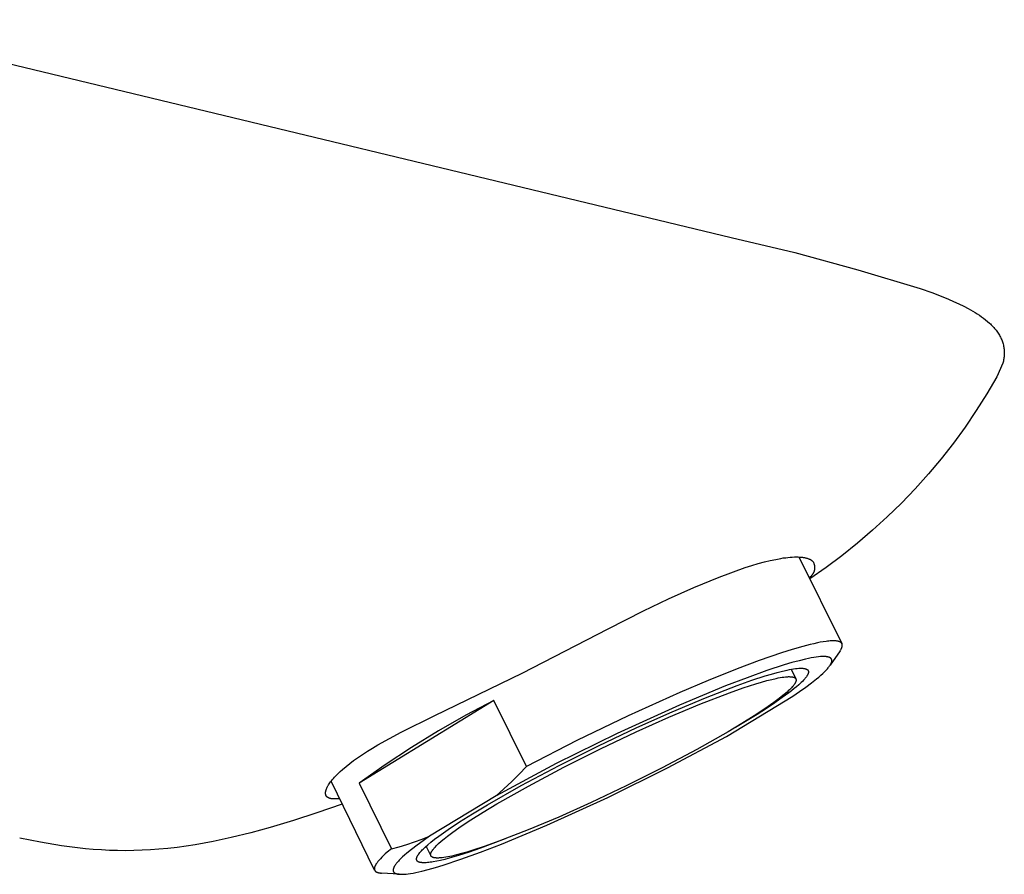
# Model space of a CAD drawing. Units: millimetres. Extents: x -278 to 286, y -273 to 176.
# Drawn here: x -102 to -57, y -268 to -229 of the extents above; entities that cross this region are included whole.
import ezdxf

# ---------------------------------------------------------------- set-up
doc = ezdxf.new("R2010")
doc.units = ezdxf.units.MM
doc.header["$MEASUREMENT"] = 0
doc.layers.add('Default', color=7, linetype='Continuous', true_color=0x000000)

msp = doc.modelspace()

# ---------------------------------------------------------------- linework, layer by layer
at = {"layer": 'Default', "color": 7, "true_color": 0xffffff}
for p, q in [((-111.191, -228.832), (-69.509, -238.859)), ((-69.508, -238.859), (-66.585, -239.562)), ((-66.585, -239.562), (-63.683, -240.346)), ((-63.683, -240.346), (-60.804, -241.21)), ((-60.802, -241.21), (-60.271, -241.4)), ((-60.271, -241.4), (-59.758, -241.598)), ((-59.758, -241.598), (-59.51, -241.701)), ((-59.51, -241.701), (-59.267, -241.807)), ((-59.267, -241.807), (-59.03, -241.916)), ((-59.03, -241.916), (-58.8, -242.029)), ((-58.8, -242.029), (-58.591, -242.138)), ((-58.591, -242.138), (-58.384, -242.256)), ((-58.384, -242.256), (-58.281, -242.317)), ((-58.281, -242.317), (-58.18, -242.381)), ((-58.18, -242.381), (-58.08, -242.446)), ((-58.08, -242.446), (-57.983, -242.514)), ((-57.983, -242.514), (-57.887, -242.584)), ((-57.887, -242.584), (-57.795, -242.656)), ((-57.795, -242.656), (-57.705, -242.731)), ((-57.705, -242.731), (-57.619, -242.808)), ((-57.619, -242.808), (-57.577, -242.847)), ((-57.577, -242.847), (-57.536, -242.887)), ((-57.536, -242.887), (-57.496, -242.927)), ((-57.496, -242.927), (-57.457, -242.968)), ((-57.457, -242.968), (-57.419, -243.01)), ((-57.419, -243.01), (-57.383, -243.052)), ((-57.383, -243.052), (-57.347, -243.095)), ((-57.347, -243.095), (-57.313, -243.139)), ((-57.313, -243.139), (-57.28, -243.182)), ((-57.28, -243.182), (-57.248, -243.227)), ((-57.248, -243.227), (-57.217, -243.273)), ((-57.217, -243.273), (-57.188, -243.319)), ((-57.188, -243.319), (-57.162, -243.361)), ((-57.162, -243.361), (-57.138, -243.404)), ((-57.138, -243.404), (-57.115, -243.448)), ((-57.115, -243.448), (-57.093, -243.492)), ((-57.093, -243.492), (-57.073, -243.537)), ((-57.073, -243.537), (-57.053, -243.582)), ((-57.053, -243.582), (-57.035, -243.628)), ((-57.035, -243.628), (-57.019, -243.675)), ((-57.019, -243.675), (-57.003, -243.722)), ((-57.003, -243.722), (-56.99, -243.769)), ((-56.99, -243.769), (-56.977, -243.817)), ((-56.977, -243.817), (-56.966, -243.865)), ((-56.966, -243.865), (-56.957, -243.913)), ((-56.957, -243.913), (-56.95, -243.961)), ((-56.95, -243.961), (-56.944, -244.009)), ((-56.944, -244.353), (-56.95, -244.404)), ((-56.944, -244.009), (-56.939, -244.057)), ((-56.939, -244.302), (-56.944, -244.353)), ((-56.939, -244.057), (-56.936, -244.105)), ((-56.936, -244.251), (-56.939, -244.302)), ((-56.936, -244.105), (-56.935, -244.154)), ((-56.934, -244.203), (-56.936, -244.251)), ((-56.935, -244.154), (-56.934, -244.203)), ((-57.003, -244.654), (-57.271, -245.28)), ((-56.99, -244.604), (-57.003, -244.654)), ((-56.978, -244.554), (-56.99, -244.604)), ((-56.967, -244.504), (-56.978, -244.554)), ((-56.958, -244.454), (-56.967, -244.504)), ((-56.95, -244.404), (-56.958, -244.454)), ((-57.272, -245.28), (-57.736, -246.067)), ((-57.736, -246.067), (-58.226, -246.839)), ((-58.226, -246.839), (-58.741, -247.594)), ((-58.741, -247.594), (-59.281, -248.332)), ((-59.281, -248.332), (-59.845, -249.052)), ((-59.845, -249.052), (-60.432, -249.753)), ((-60.432, -249.753), (-61.042, -250.434)), ((-61.042, -250.434), (-61.675, -251.094)), ((-61.675, -251.094), (-62.328, -251.733)), ((-62.328, -251.733), (-63.002, -252.351)), ((-63.002, -252.351), (-63.696, -252.946)), ((-63.696, -252.946), (-64.41, -253.518)), ((-68.557, -253.969), (-68.262, -253.882)), ((-68.262, -253.882), (-67.98, -253.806)), ((-67.98, -253.806), (-67.713, -253.741)), ((-67.713, -253.741), (-67.46, -253.687)), ((-67.46, -253.687), (-67.223, -253.643)), ((-67.223, -253.643), (-67.11, -253.625)), ((-67.11, -253.625), (-67, -253.611)), ((-67, -253.611), (-66.895, -253.598)), ((-66.895, -253.598), (-66.794, -253.589)), ((-66.794, -253.589), (-66.696, -253.582)), ((-66.696, -253.582), (-66.603, -253.577)), ((-66.603, -253.577), (-66.514, -253.576)), ((-66.514, -253.576), (-66.429, -253.577)), ((-66.429, -253.577), (-66.348, -253.58)), ((-66.394, -253.578), (-64.411, -257.567)), ((-66.348, -253.58), (-66.309, -253.583)), ((-66.309, -253.583), (-66.271, -253.587)), ((-66.271, -253.587), (-66.234, -253.591)), ((-66.234, -253.591), (-66.199, -253.595)), ((-66.199, -253.595), (-66.164, -253.601)), ((-66.164, -253.601), (-66.13, -253.607)), ((-66.13, -253.607), (-66.098, -253.613)), ((-66.098, -253.613), (-66.067, -253.621)), ((-66.067, -253.621), (-66.036, -253.629)), ((-66.036, -253.629), (-66.007, -253.637)), ((-66.007, -253.637), (-65.979, -253.646)), ((-65.979, -253.646), (-65.952, -253.656)), ((-65.952, -253.656), (-65.939, -253.661)), ((-65.939, -253.661), (-65.927, -253.667)), ((-65.927, -253.667), (-65.914, -253.672)), ((-65.914, -253.672), (-65.902, -253.678)), ((-65.902, -253.678), (-65.89, -253.684)), ((-65.89, -253.684), (-65.878, -253.69)), ((-65.878, -253.69), (-65.867, -253.696)), ((-65.867, -253.696), (-65.856, -253.702)), ((-65.856, -253.702), (-65.845, -253.708)), ((-65.845, -253.708), (-65.835, -253.715)), ((-65.835, -253.715), (-65.825, -253.722)), ((-65.825, -253.722), (-65.815, -253.729)), ((-65.815, -253.729), (-65.805, -253.736)), ((-65.805, -253.736), (-65.796, -253.743)), ((-65.796, -253.743), (-65.787, -253.75)), ((-65.787, -253.75), (-65.778, -253.758)), ((-65.778, -253.758), (-65.77, -253.765)), ((-65.77, -253.765), (-65.762, -253.773)), ((-65.762, -253.773), (-65.754, -253.781)), ((-65.754, -253.781), (-65.746, -253.789)), ((-65.746, -253.789), (-65.737, -253.805)), ((-65.737, -253.805), (-65.728, -253.822)), ((-65.728, -253.822), (-65.72, -253.839)), ((-65.72, -253.839), (-65.712, -253.856)), ((-65.712, -253.856), (-65.705, -253.873)), ((-65.705, -253.873), (-65.698, -253.891)), ((-65.698, -253.891), (-65.693, -253.909)), ((-64.41, -253.518), (-65.142, -254.065)), ((-70.06, -254.507), (-68.867, -254.067)), ((-68.867, -254.067), (-68.557, -253.969)), ((-65.142, -254.065), (-65.891, -254.589)), ((-65.74, -254.344), (-65.75, -254.36)), ((-65.731, -254.327), (-65.74, -254.344)), ((-65.723, -254.31), (-65.731, -254.327)), ((-65.715, -254.293), (-65.723, -254.31)), ((-65.707, -254.276), (-65.715, -254.293)), ((-65.701, -254.259), (-65.707, -254.276)), ((-65.695, -254.241), (-65.701, -254.259)), ((-65.689, -254.223), (-65.695, -254.241)), ((-65.693, -253.909), (-65.687, -253.927)), ((-65.684, -254.205), (-65.689, -254.223)), ((-65.687, -253.927), (-65.683, -253.945)), ((-65.68, -254.187), (-65.684, -254.205)), ((-65.683, -253.945), (-65.679, -253.963)), ((-65.676, -254.168), (-65.68, -254.187)), ((-65.679, -253.963), (-65.675, -253.982)), ((-65.673, -254.15), (-65.676, -254.168)), ((-65.675, -253.982), (-65.672, -254)), ((-65.671, -254.131), (-65.673, -254.15)), ((-65.672, -254), (-65.67, -254.019)), ((-65.669, -254.112), (-65.671, -254.131)), ((-65.67, -254.019), (-65.669, -254.037)), ((-65.669, -254.037), (-65.668, -254.056)), ((-65.668, -254.094), (-65.669, -254.112)), ((-65.668, -254.056), (-65.668, -254.075)), ((-65.668, -254.075), (-65.668, -254.094)), ((-71.238, -254.987), (-70.06, -254.507)), ((-65.904, -254.521), (-65.92, -254.532)), ((-65.889, -254.511), (-65.904, -254.521)), ((-65.874, -254.499), (-65.889, -254.511)), ((-65.859, -254.487), (-65.874, -254.499)), ((-65.845, -254.475), (-65.859, -254.487)), ((-65.832, -254.462), (-65.845, -254.475)), ((-65.819, -254.449), (-65.832, -254.462)), ((-65.806, -254.435), (-65.819, -254.449)), ((-65.794, -254.421), (-65.806, -254.435)), ((-65.782, -254.406), (-65.794, -254.421)), ((-65.771, -254.391), (-65.782, -254.406)), ((-65.76, -254.375), (-65.771, -254.391)), ((-65.75, -254.36), (-65.76, -254.375)), ((-72.399, -255.506), (-71.238, -254.987)), ((-73.542, -256.064), (-72.399, -255.506)), ((-75.17, -256.887), (-73.542, -256.064)), ((-79.134, -258.937), (-75.17, -256.887)), ((-65.406, -257.508), (-65.537, -257.534)), ((-65.275, -257.485), (-65.406, -257.508)), ((-65.142, -257.466), (-65.275, -257.485)), ((-65.076, -257.457), (-65.142, -257.466)), ((-65.01, -257.451), (-65.076, -257.457)), ((-64.959, -257.446), (-65.01, -257.451)), ((-64.908, -257.443), (-64.959, -257.446)), ((-64.856, -257.441), (-64.908, -257.443)), ((-64.805, -257.44), (-64.856, -257.441)), ((-64.779, -257.44), (-64.805, -257.44)), ((-64.753, -257.441), (-64.779, -257.44)), ((-64.727, -257.442), (-64.753, -257.441)), ((-64.7, -257.444), (-64.727, -257.442)), ((-64.674, -257.447), (-64.7, -257.444)), ((-64.648, -257.45), (-64.674, -257.447)), ((-64.622, -257.454), (-64.648, -257.45)), ((-64.596, -257.459), (-64.622, -257.454)), ((-64.578, -257.463), (-64.596, -257.459)), ((-64.569, -257.465), (-64.578, -257.463)), ((-64.56, -257.468), (-64.569, -257.465)), ((-64.551, -257.47), (-64.56, -257.468)), ((-64.542, -257.473), (-64.551, -257.47)), ((-64.533, -257.476), (-64.542, -257.473)), ((-64.524, -257.479), (-64.533, -257.476)), ((-64.516, -257.482), (-64.524, -257.479)), ((-64.507, -257.486), (-64.516, -257.482)), ((-64.499, -257.49), (-64.507, -257.486)), ((-64.495, -257.492), (-64.499, -257.49)), ((-64.491, -257.494), (-64.495, -257.492)), ((-64.487, -257.496), (-64.491, -257.494)), ((-64.483, -257.499), (-64.487, -257.496)), ((-64.479, -257.501), (-64.483, -257.499)), ((-64.475, -257.504), (-64.479, -257.501)), ((-64.471, -257.506), (-64.475, -257.504)), ((-64.467, -257.509), (-64.471, -257.506)), ((-64.463, -257.511), (-64.467, -257.509)), ((-64.46, -257.514), (-64.463, -257.511)), ((-64.454, -257.518), (-64.46, -257.514)), ((-64.449, -257.523), (-64.454, -257.518)), ((-66.704, -257.842), (-67.187, -257.995)), ((-66.217, -257.7), (-66.704, -257.842)), ((-65.878, -257.612), (-66.217, -257.7)), ((-65.708, -257.571), (-65.878, -257.612)), ((-65.537, -257.534), (-65.708, -257.571)), ((-64.496, -257.897), (-64.957, -258.566)), ((-64.496, -257.896), (-64.482, -257.874)), ((-64.482, -257.874), (-64.468, -257.852)), ((-64.468, -257.852), (-64.454, -257.83)), ((-64.454, -257.83), (-64.441, -257.807)), ((-64.446, -257.525), (-64.449, -257.523)), ((-64.443, -257.528), (-64.446, -257.525)), ((-64.441, -257.53), (-64.443, -257.528)), ((-64.438, -257.533), (-64.441, -257.53)), ((-64.441, -257.807), (-64.433, -257.79)), ((-64.436, -257.535), (-64.438, -257.533)), ((-64.434, -257.538), (-64.436, -257.535)), ((-64.431, -257.541), (-64.434, -257.538)), ((-64.433, -257.79), (-64.425, -257.773)), ((-64.429, -257.543), (-64.431, -257.541)), ((-64.427, -257.546), (-64.429, -257.543)), ((-64.424, -257.549), (-64.427, -257.546)), ((-64.425, -257.773), (-64.421, -257.765)), ((-64.422, -257.552), (-64.424, -257.549)), ((-64.42, -257.554), (-64.422, -257.552)), ((-64.421, -257.765), (-64.418, -257.756)), ((-64.418, -257.557), (-64.42, -257.554)), ((-64.416, -257.56), (-64.418, -257.557)), ((-64.418, -257.756), (-64.414, -257.747)), ((-64.414, -257.563), (-64.416, -257.56)), ((-64.412, -257.566), (-64.414, -257.563)), ((-64.414, -257.747), (-64.411, -257.739)), ((-64.411, -257.569), (-64.412, -257.566)), ((-64.409, -257.572), (-64.411, -257.569)), ((-64.411, -257.739), (-64.408, -257.73)), ((-64.407, -257.576), (-64.409, -257.572)), ((-64.408, -257.73), (-64.405, -257.721)), ((-64.406, -257.579), (-64.407, -257.576)), ((-64.404, -257.582), (-64.406, -257.579)), ((-64.405, -257.721), (-64.403, -257.712)), ((-64.403, -257.585), (-64.404, -257.582)), ((-64.402, -257.588), (-64.403, -257.585)), ((-64.403, -257.712), (-64.4, -257.703)), ((-64.4, -257.592), (-64.402, -257.588)), ((-64.399, -257.595), (-64.4, -257.592)), ((-64.4, -257.703), (-64.398, -257.694)), ((-64.398, -257.598), (-64.399, -257.595)), ((-64.397, -257.602), (-64.398, -257.598)), ((-64.398, -257.694), (-64.397, -257.685)), ((-64.396, -257.605), (-64.397, -257.602)), ((-64.397, -257.685), (-64.395, -257.676)), ((-64.396, -257.609), (-64.396, -257.605)), ((-64.395, -257.613), (-64.396, -257.609)), ((-64.394, -257.616), (-64.395, -257.613)), ((-64.395, -257.676), (-64.394, -257.667)), ((-64.394, -257.62), (-64.394, -257.616)), ((-64.393, -257.624), (-64.394, -257.62)), ((-64.394, -257.667), (-64.393, -257.659)), ((-64.393, -257.628), (-64.393, -257.624)), ((-64.393, -257.632), (-64.393, -257.628)), ((-64.393, -257.636), (-64.393, -257.632)), ((-64.392, -257.64), (-64.393, -257.636)), ((-64.393, -257.647), (-64.392, -257.643)), ((-64.393, -257.651), (-64.393, -257.647)), ((-64.393, -257.659), (-64.393, -257.651)), ((-64.392, -257.643), (-64.392, -257.64)), ((-68.218, -258.351), (-69.239, -258.736)), ((-67.187, -257.995), (-68.218, -258.351)), ((-66.386, -258.355), (-66.713, -258.444)), ((-66.09, -258.283), (-66.386, -258.355)), ((-65.954, -258.253), (-66.09, -258.283)), ((-65.826, -258.228), (-65.954, -258.253)), ((-65.707, -258.207), (-65.826, -258.228)), ((-65.596, -258.19), (-65.707, -258.207)), ((-65.493, -258.177), (-65.596, -258.19)), ((-65.399, -258.169), (-65.493, -258.177)), ((-65.355, -258.166), (-65.399, -258.169)), ((-65.312, -258.164), (-65.355, -258.166)), ((-65.271, -258.163), (-65.312, -258.164)), ((-65.233, -258.163), (-65.271, -258.163)), ((-65.196, -258.164), (-65.233, -258.163)), ((-65.161, -258.167), (-65.196, -258.164)), ((-65.144, -258.168), (-65.161, -258.167)), ((-65.127, -258.17), (-65.144, -258.168)), ((-65.112, -258.172), (-65.127, -258.17)), ((-65.096, -258.174), (-65.112, -258.172)), ((-65.081, -258.177), (-65.096, -258.174)), ((-65.067, -258.18), (-65.081, -258.177)), ((-65.053, -258.183), (-65.067, -258.18)), ((-65.04, -258.186), (-65.053, -258.183)), ((-65.027, -258.19), (-65.04, -258.186)), ((-65.014, -258.193), (-65.027, -258.19)), ((-65.003, -258.198), (-65.014, -258.193)), ((-64.997, -258.2), (-65.003, -258.198)), ((-64.991, -258.202), (-64.997, -258.2)), ((-64.986, -258.204), (-64.991, -258.202)), ((-64.98, -258.207), (-64.986, -258.204)), ((-64.975, -258.209), (-64.98, -258.207)), ((-64.97, -258.211), (-64.975, -258.209)), ((-64.965, -258.214), (-64.97, -258.211)), ((-64.96, -258.217), (-64.965, -258.214)), ((-64.956, -258.219), (-64.96, -258.217)), ((-64.951, -258.222), (-64.956, -258.219)), ((-64.947, -258.225), (-64.951, -258.222)), ((-64.942, -258.228), (-64.947, -258.225)), ((-64.938, -258.231), (-64.942, -258.228)), ((-64.934, -258.234), (-64.938, -258.231)), ((-64.93, -258.237), (-64.934, -258.234)), ((-64.926, -258.24), (-64.93, -258.237)), ((-64.923, -258.243), (-64.926, -258.24)), ((-64.919, -258.247), (-64.923, -258.243)), ((-64.916, -258.25), (-64.919, -258.247)), ((-64.913, -258.253), (-64.916, -258.25)), ((-64.91, -258.257), (-64.913, -258.253)), ((-64.907, -258.26), (-64.91, -258.257)), ((-64.904, -258.264), (-64.907, -258.26)), ((-64.901, -258.268), (-64.904, -258.264)), ((-64.898, -258.272), (-64.901, -258.268)), ((-64.896, -258.275), (-64.898, -258.272)), ((-64.894, -258.279), (-64.896, -258.275)), ((-64.891, -258.283), (-64.894, -258.279)), ((-64.889, -258.287), (-64.891, -258.283)), ((-64.888, -258.291), (-64.889, -258.287)), ((-64.886, -258.296), (-64.888, -258.291)), ((-64.888, -258.427), (-64.886, -258.421)), ((-64.884, -258.3), (-64.886, -258.296)), ((-64.886, -258.421), (-64.884, -258.416)), ((-64.883, -258.304), (-64.884, -258.3)), ((-64.884, -258.416), (-64.883, -258.41)), ((-64.881, -258.308), (-64.883, -258.304)), ((-64.883, -258.41), (-64.881, -258.404)), ((-64.88, -258.313), (-64.881, -258.308)), ((-64.881, -258.404), (-64.88, -258.399)), ((-64.879, -258.317), (-64.88, -258.313)), ((-64.88, -258.399), (-64.879, -258.393)), ((-64.878, -258.322), (-64.879, -258.317)), ((-64.879, -258.393), (-64.878, -258.387)), ((-64.877, -258.327), (-64.878, -258.322)), ((-64.878, -258.387), (-64.877, -258.382)), ((-64.876, -258.331), (-64.877, -258.327)), ((-64.877, -258.382), (-64.876, -258.377)), ((-64.876, -258.336), (-64.876, -258.331)), ((-64.876, -258.341), (-64.876, -258.336)), ((-64.875, -258.346), (-64.876, -258.341)), ((-64.876, -258.366), (-64.875, -258.361)), ((-64.876, -258.371), (-64.876, -258.366)), ((-64.876, -258.377), (-64.876, -258.371)), ((-64.875, -258.351), (-64.875, -258.346)), ((-64.875, -258.356), (-64.875, -258.351)), ((-64.875, -258.361), (-64.875, -258.356)), ((-69.239, -258.736), (-70.565, -259.268)), ((-67.876, -258.813), (-68.782, -259.138)), ((-67.072, -258.551), (-67.876, -258.813)), ((-67.398, -258.898), (-67.153, -258.836)), ((-67.153, -258.836), (-66.93, -258.785)), ((-66.713, -258.444), (-67.072, -258.551)), ((-66.93, -258.785), (-66.827, -258.764)), ((-66.827, -258.764), (-66.729, -258.746)), ((-66.755, -258.751), (-66.538, -259.187)), ((-66.729, -258.746), (-66.636, -258.731)), ((-66.636, -258.731), (-66.55, -258.719)), ((-66.55, -258.719), (-66.469, -258.711)), ((-66.469, -258.711), (-66.394, -258.705)), ((-66.394, -258.705), (-66.359, -258.703)), ((-66.359, -258.703), (-66.325, -258.702)), ((-66.325, -258.702), (-66.293, -258.702)), ((-66.293, -258.702), (-66.262, -258.702)), ((-66.262, -258.702), (-66.233, -258.703)), ((-66.233, -258.703), (-66.205, -258.705)), ((-66.205, -258.705), (-66.179, -258.708)), ((-66.179, -258.708), (-66.166, -258.709)), ((-66.166, -258.709), (-66.154, -258.711)), ((-66.154, -258.711), (-66.142, -258.713)), ((-66.142, -258.713), (-66.13, -258.715)), ((-66.13, -258.715), (-66.119, -258.717)), ((-66.119, -258.717), (-66.108, -258.72)), ((-66.108, -258.72), (-66.098, -258.723)), ((-66.098, -258.723), (-66.088, -258.725)), ((-66.088, -258.725), (-66.078, -258.728)), ((-66.078, -258.728), (-66.069, -258.732)), ((-66.069, -258.732), (-66.06, -258.735)), ((-66.06, -258.735), (-66.051, -258.739)), ((-66.051, -258.739), (-66.043, -258.742)), ((-66.043, -258.742), (-66.035, -258.746)), ((-66.035, -258.746), (-66.028, -258.75)), ((-66.028, -258.75), (-66.021, -258.754)), ((-66.021, -258.754), (-66.014, -258.759)), ((-66.014, -258.759), (-66.008, -258.763)), ((-66.008, -258.763), (-66.002, -258.768)), ((-66.002, -258.768), (-65.996, -258.773)), ((-65.996, -258.773), (-65.991, -258.778)), ((-65.991, -258.778), (-65.986, -258.783)), ((-65.986, -258.783), (-65.981, -258.789)), ((-65.981, -258.789), (-65.977, -258.794)), ((-65.977, -258.794), (-65.973, -258.8)), ((-65.973, -258.8), (-65.969, -258.806)), ((-65.969, -258.806), (-65.966, -258.812)), ((-65.966, -258.812), (-65.963, -258.818)), ((-65.963, -258.818), (-65.961, -258.825)), ((-65.961, -258.825), (-65.959, -258.831)), ((-65.959, -258.831), (-65.957, -258.838)), ((-65.957, -258.838), (-65.955, -258.845)), ((-65.955, -258.845), (-65.954, -258.852)), ((-65.954, -258.852), (-65.954, -258.859)), ((-65.954, -258.859), (-65.953, -258.866)), ((-65.953, -258.866), (-65.953, -258.874)), ((-65.953, -258.874), (-65.953, -258.881)), ((-65.295, -258.945), (-65.215, -258.867)), ((-65.215, -258.867), (-65.142, -258.794)), ((-65.142, -258.794), (-65.11, -258.759)), ((-65.11, -258.759), (-65.079, -258.724)), ((-65.079, -258.724), (-65.05, -258.691)), ((-65.05, -258.691), (-65.023, -258.658)), ((-65.023, -258.658), (-64.999, -258.626)), ((-64.999, -258.626), (-64.977, -258.596)), ((-64.977, -258.596), (-64.967, -258.581)), ((-64.967, -258.581), (-64.957, -258.566)), ((-64.957, -258.566), (-64.948, -258.552)), ((-64.948, -258.552), (-64.939, -258.538)), ((-64.939, -258.538), (-64.931, -258.524)), ((-64.931, -258.524), (-64.923, -258.51)), ((-64.923, -258.51), (-64.916, -258.497)), ((-64.916, -258.497), (-64.91, -258.483)), ((-64.91, -258.483), (-64.904, -258.47)), ((-64.904, -258.47), (-64.899, -258.458)), ((-64.899, -258.458), (-64.894, -258.445)), ((-64.894, -258.445), (-64.89, -258.433)), ((-64.89, -258.433), (-64.888, -258.427)), ((-83.154, -260.877), (-79.134, -258.937)), ((-70.565, -259.268), (-71.881, -259.826)), ((-68.782, -259.138), (-69.769, -259.518)), ((-69.233, -259.495), (-68.56, -259.257)), ((-68.56, -259.257), (-67.945, -259.057)), ((-68.119, -259.343), (-67.872, -259.274)), ((-67.945, -259.057), (-67.662, -258.972)), ((-67.872, -259.274), (-67.645, -259.216)), ((-67.662, -258.972), (-67.398, -258.898)), ((-67.645, -259.216), (-67.436, -259.169)), ((-67.436, -259.169), (-67.34, -259.149)), ((-67.34, -259.149), (-67.248, -259.132)), ((-67.248, -259.132), (-67.162, -259.118)), ((-67.162, -259.118), (-67.081, -259.107)), ((-67.081, -259.107), (-67.006, -259.099)), ((-67.006, -259.099), (-66.936, -259.093)), ((-66.936, -259.093), (-66.903, -259.092)), ((-66.903, -259.092), (-66.872, -259.09)), ((-66.872, -259.09), (-66.841, -259.09)), ((-66.841, -259.09), (-66.813, -259.091)), ((-66.813, -259.091), (-66.785, -259.092)), ((-66.785, -259.092), (-66.759, -259.093)), ((-66.759, -259.093), (-66.735, -259.096)), ((-66.735, -259.096), (-66.723, -259.097)), ((-66.723, -259.097), (-66.711, -259.099)), ((-66.711, -259.099), (-66.7, -259.101)), ((-66.7, -259.101), (-66.689, -259.103)), ((-66.689, -259.103), (-66.679, -259.105)), ((-66.679, -259.105), (-66.669, -259.107)), ((-66.669, -259.107), (-66.659, -259.109)), ((-66.659, -259.109), (-66.65, -259.112)), ((-66.65, -259.112), (-66.641, -259.115)), ((-66.641, -259.115), (-66.632, -259.118)), ((-66.632, -259.118), (-66.624, -259.121)), ((-66.624, -259.121), (-66.616, -259.124)), ((-66.616, -259.124), (-66.608, -259.128)), ((-66.608, -259.128), (-66.601, -259.131)), ((-66.601, -259.131), (-66.594, -259.135)), ((-66.594, -259.135), (-66.587, -259.139)), ((-66.587, -259.139), (-66.581, -259.143)), ((-66.581, -259.143), (-66.575, -259.147)), ((-66.575, -259.147), (-66.569, -259.152)), ((-66.569, -259.152), (-66.564, -259.156)), ((-66.564, -259.156), (-66.559, -259.161)), ((-66.559, -259.161), (-66.554, -259.166)), ((-66.554, -259.166), (-66.55, -259.171)), ((-66.55, -259.171), (-66.546, -259.176)), ((-66.546, -259.176), (-66.542, -259.181)), ((-66.542, -259.181), (-66.539, -259.187)), ((-66.539, -259.326), (-66.542, -259.335)), ((-66.539, -259.187), (-66.536, -259.192)), ((-66.536, -259.318), (-66.539, -259.326)), ((-66.536, -259.192), (-66.533, -259.198)), ((-66.533, -259.31), (-66.536, -259.318)), ((-66.533, -259.198), (-66.531, -259.204)), ((-66.531, -259.302), (-66.533, -259.31)), ((-66.531, -259.204), (-66.529, -259.21)), ((-66.529, -259.294), (-66.531, -259.302)), ((-66.529, -259.21), (-66.527, -259.216)), ((-66.527, -259.286), (-66.529, -259.294)), ((-66.527, -259.216), (-66.525, -259.223)), ((-66.526, -259.279), (-66.527, -259.286)), ((-66.525, -259.271), (-66.526, -259.279)), ((-66.525, -259.223), (-66.524, -259.229)), ((-66.524, -259.264), (-66.525, -259.271)), ((-66.524, -259.229), (-66.524, -259.236)), ((-66.524, -259.236), (-66.523, -259.243)), ((-66.523, -259.257), (-66.524, -259.264)), ((-66.523, -259.243), (-66.523, -259.25)), ((-66.523, -259.25), (-66.523, -259.257)), ((-66.233, -259.307), (-66.285, -259.359)), ((-66.184, -259.257), (-66.233, -259.307)), ((-66.14, -259.208), (-66.184, -259.257)), ((-66.119, -259.185), (-66.14, -259.208)), ((-66.1, -259.162), (-66.119, -259.185)), ((-66.082, -259.139), (-66.1, -259.162)), ((-66.065, -259.117), (-66.082, -259.139)), ((-66.049, -259.095), (-66.065, -259.117)), ((-66.034, -259.073), (-66.049, -259.095)), ((-66.02, -259.053), (-66.034, -259.073)), ((-66.008, -259.032), (-66.02, -259.053)), ((-66.002, -259.022), (-66.008, -259.032)), ((-65.997, -259.012), (-66.002, -259.022)), ((-65.992, -259.003), (-65.997, -259.012)), ((-65.987, -258.993), (-65.992, -259.003)), ((-65.982, -258.984), (-65.987, -258.993)), ((-65.978, -258.974), (-65.982, -258.984)), ((-65.974, -258.965), (-65.978, -258.974)), ((-65.971, -258.956), (-65.974, -258.965)), ((-65.967, -258.947), (-65.971, -258.956)), ((-65.965, -258.939), (-65.967, -258.947)), ((-65.962, -258.93), (-65.965, -258.939)), ((-65.96, -258.921), (-65.962, -258.93)), ((-65.958, -258.913), (-65.96, -258.921)), ((-65.956, -258.905), (-65.958, -258.913)), ((-65.955, -258.897), (-65.956, -258.905)), ((-65.954, -258.889), (-65.955, -258.897)), ((-65.953, -258.881), (-65.954, -258.889)), ((-65.816, -259.379), (-65.585, -259.196)), ((-65.585, -259.196), (-65.48, -259.109)), ((-65.48, -259.109), (-65.384, -259.025)), ((-65.384, -259.025), (-65.295, -258.945)), ((-69.769, -259.518), (-71.896, -260.404)), ((-70.696, -260.061), (-69.233, -259.495)), ((-69.584, -259.832), (-68.957, -259.61)), ((-68.957, -259.61), (-68.382, -259.422)), ((-68.382, -259.422), (-68.119, -259.343)), ((-66.884, -259.75), (-66.939, -259.801)), ((-66.831, -259.701), (-66.884, -259.75)), ((-66.729, -259.738), (-66.86, -259.839)), ((-66.782, -259.653), (-66.831, -259.701)), ((-66.737, -259.606), (-66.782, -259.653)), ((-66.696, -259.561), (-66.737, -259.606)), ((-66.609, -259.642), (-66.729, -259.738)), ((-66.677, -259.539), (-66.696, -259.561)), ((-66.659, -259.517), (-66.677, -259.539)), ((-66.669, -259.989), (-66.36, -259.777)), ((-66.642, -259.496), (-66.659, -259.517)), ((-66.626, -259.476), (-66.642, -259.496)), ((-66.611, -259.455), (-66.626, -259.476)), ((-66.598, -259.435), (-66.611, -259.455)), ((-66.5, -259.552), (-66.609, -259.642)), ((-66.585, -259.416), (-66.598, -259.435)), ((-66.574, -259.397), (-66.585, -259.416)), ((-66.568, -259.388), (-66.574, -259.397)), ((-66.563, -259.379), (-66.568, -259.388)), ((-66.558, -259.37), (-66.563, -259.379)), ((-66.554, -259.361), (-66.558, -259.37)), ((-66.55, -259.352), (-66.554, -259.361)), ((-66.546, -259.343), (-66.55, -259.352)), ((-66.542, -259.335), (-66.546, -259.343)), ((-66.401, -259.466), (-66.5, -259.552)), ((-66.341, -259.412), (-66.401, -259.466)), ((-66.36, -259.777), (-66.075, -259.573)), ((-66.285, -259.359), (-66.341, -259.412)), ((-66.075, -259.573), (-65.816, -259.379)), ((-80.434, -260.191), (-86.635, -264.003)), ((-80.434, -260.191), (-81.725, -260.866)), ((-78.941, -263.221), (-80.434, -260.191)), ((-71.881, -259.826), (-74.262, -260.899)), ((-72.228, -260.705), (-70.696, -260.061)), ((-70.947, -260.359), (-69.584, -259.832)), ((-69.724, -261.839), (-66.669, -259.989)), ((-67.366, -260.148), (-67.546, -260.281)), ((-67.157, -260.056), (-67.499, -260.294)), ((-67.206, -260.024), (-67.366, -260.148)), ((-67.064, -259.908), (-67.206, -260.024)), ((-66.86, -259.839), (-67.157, -260.056)), ((-66.939, -259.801), (-67.064, -259.908)), ((-71.896, -260.404), (-74.755, -261.704)), ((-72.375, -260.959), (-70.947, -260.359)), ((-67.962, -260.573), (-68.454, -260.897)), ((-67.888, -260.552), (-68.321, -260.828)), ((-67.546, -260.281), (-67.962, -260.573)), ((-67.499, -260.294), (-67.888, -260.552)), ((-84.701, -261.643), (-83.154, -260.877)), ((-81.725, -260.866), (-82.993, -261.586)), ((-74.262, -260.899), (-76.616, -262.031)), ((-73.891, -261.638), (-72.375, -260.959)), ((-73.855, -261.433), (-72.228, -260.705)), ((-68.321, -260.828), (-69.313, -261.428)), ((-68.454, -260.897), (-69.019, -261.251)), ((-82.993, -261.586), (-84.235, -262.35)), ((-75.62, -262.27), (-73.855, -261.433)), ((-69.019, -261.251), (-69.653, -261.63)), ((-85.786, -262.237), (-85.247, -261.933)), ((-85.247, -261.933), (-84.701, -261.643)), ((-76.616, -262.031), (-78.941, -263.221)), ((-74.755, -261.704), (-77.569, -263.096)), ((-75.536, -262.418), (-73.891, -261.638)), ((-72.437, -263.288), (-69.724, -261.839)), ((-69.653, -261.63), (-71.095, -262.445)), ((-86.259, -262.524), (-86.024, -262.378)), ((-86.024, -262.378), (-85.786, -262.237)), ((-84.235, -262.35), (-85.449, -263.156)), ((-77.432, -263.178), (-75.62, -262.27)), ((-77.224, -263.264), (-75.536, -262.418)), ((-71.095, -262.445), (-72.695, -263.294)), ((-87.073, -263.089), (-86.898, -262.957)), ((-86.898, -262.957), (-86.719, -262.829)), ((-86.719, -262.829), (-86.491, -262.674)), ((-86.491, -262.674), (-86.259, -262.524)), ((-87.522, -263.466), (-87.412, -263.368)), ((-87.412, -263.368), (-87.245, -263.226)), ((-87.245, -263.226), (-87.073, -263.089)), ((-85.449, -263.156), (-86.635, -264.003)), ((-77.569, -263.096), (-80.337, -264.579)), ((-78.941, -263.221), (-79.273, -263.577)), ((-79.175, -264.105), (-77.432, -263.178)), ((-78.848, -264.127), (-77.224, -263.264)), ((-75.193, -264.651), (-72.437, -263.288)), ((-72.695, -263.294), (-74.352, -264.124)), ((-87.915, -263.883), (-87.873, -263.832)), ((-87.873, -263.832), (-87.83, -263.782)), ((-87.83, -263.782), (-87.782, -263.727)), ((-87.782, -263.727), (-87.732, -263.673)), ((-87.732, -263.673), (-87.68, -263.62)), ((-87.68, -263.62), (-87.628, -263.568)), ((-87.628, -263.568), (-87.522, -263.466)), ((-79.273, -263.577), (-79.617, -263.923)), ((-88.172, -264.335), (-88.166, -264.314)), ((-88.166, -264.314), (-88.159, -264.293)), ((-88.159, -264.293), (-88.151, -264.272)), ((-88.151, -264.272), (-88.143, -264.252)), ((-88.143, -264.252), (-88.135, -264.232)), ((-88.135, -264.232), (-88.126, -264.212)), ((-88.126, -264.212), (-88.117, -264.192)), ((-88.117, -264.192), (-88.107, -264.173)), ((-88.107, -264.173), (-88.094, -264.149)), ((-88.094, -264.149), (-88.081, -264.125)), ((-88.081, -264.125), (-88.068, -264.102)), ((-88.068, -264.102), (-88.054, -264.079)), ((-88.054, -264.079), (-88.024, -264.033)), ((-88.024, -264.033), (-87.994, -263.988)), ((-87.994, -263.988), (-87.955, -263.935)), ((-87.955, -263.935), (-87.915, -263.883)), ((-85.929, -267.998), (-87.935, -263.908)), ((-86.635, -264.003), (-85.157, -267.015)), ((-80.735, -264.991), (-79.175, -264.105)), ((-79.972, -264.257), (-80.337, -264.579)), ((-80.302, -264.953), (-78.848, -264.127)), ((-79.617, -263.923), (-79.972, -264.257)), ((-74.352, -264.124), (-75.965, -264.889)), ((-88.19, -264.455), (-88.189, -264.446)), ((-88.189, -264.463), (-88.19, -264.455)), ((-88.189, -264.429), (-88.188, -264.42)), ((-88.189, -264.437), (-88.189, -264.429)), ((-88.189, -264.446), (-88.189, -264.437)), ((-88.189, -264.472), (-88.189, -264.463)), ((-88.188, -264.479), (-88.189, -264.472)), ((-88.188, -264.42), (-88.187, -264.411)), ((-88.188, -264.487), (-88.188, -264.479)), ((-88.187, -264.494), (-88.188, -264.487)), ((-88.187, -264.411), (-88.186, -264.403)), ((-88.186, -264.501), (-88.187, -264.494)), ((-88.186, -264.403), (-88.185, -264.394)), ((-88.184, -264.508), (-88.186, -264.501)), ((-88.185, -264.394), (-88.183, -264.385)), ((-88.183, -264.516), (-88.184, -264.508)), ((-88.183, -264.385), (-88.182, -264.377)), ((-88.181, -264.523), (-88.183, -264.516)), ((-88.182, -264.377), (-88.18, -264.368)), ((-88.179, -264.53), (-88.181, -264.523)), ((-88.18, -264.368), (-88.176, -264.351)), ((-88.177, -264.537), (-88.179, -264.53)), ((-88.175, -264.544), (-88.177, -264.537)), ((-88.176, -264.351), (-88.172, -264.335)), ((-88.172, -264.551), (-88.175, -264.544)), ((-88.17, -264.557), (-88.172, -264.551)), ((-88.167, -264.564), (-88.17, -264.557)), ((-88.164, -264.57), (-88.167, -264.564)), ((-88.162, -264.574), (-88.164, -264.57)), ((-88.16, -264.577), (-88.162, -264.574)), ((-88.158, -264.58), (-88.16, -264.577)), ((-88.157, -264.583), (-88.158, -264.58)), ((-88.155, -264.586), (-88.157, -264.583)), ((-88.153, -264.589), (-88.155, -264.586)), ((-88.151, -264.592), (-88.153, -264.589)), ((-88.149, -264.595), (-88.151, -264.592)), ((-88.147, -264.598), (-88.149, -264.595)), ((-88.144, -264.601), (-88.147, -264.598)), ((-88.14, -264.607), (-88.144, -264.601)), ((-88.135, -264.612), (-88.14, -264.607)), ((-88.13, -264.618), (-88.135, -264.612)), ((-88.125, -264.623), (-88.13, -264.618)), ((-88.12, -264.628), (-88.125, -264.623)), ((-88.115, -264.633), (-88.12, -264.628)), ((-88.109, -264.638), (-88.115, -264.633)), ((-88.103, -264.643), (-88.109, -264.638)), ((-88.098, -264.647), (-88.103, -264.643)), ((-88.092, -264.651), (-88.098, -264.647)), ((-88.085, -264.656), (-88.092, -264.651)), ((-88.079, -264.66), (-88.085, -264.656)), ((-88.073, -264.663), (-88.079, -264.66)), ((-88.068, -264.666), (-88.073, -264.663)), ((-88.064, -264.669), (-88.068, -264.666)), ((-88.054, -264.674), (-88.064, -264.669)), ((-88.044, -264.678), (-88.054, -264.674)), ((-88.034, -264.683), (-88.044, -264.678)), ((-88.025, -264.687), (-88.034, -264.683)), ((-88.014, -264.691), (-88.025, -264.687)), ((-88.004, -264.694), (-88.014, -264.691)), ((-87.994, -264.697), (-88.004, -264.694)), ((-87.979, -264.702), (-87.994, -264.697)), ((-87.964, -264.705), (-87.979, -264.702)), ((-87.949, -264.709), (-87.964, -264.705)), ((-87.934, -264.712), (-87.949, -264.709)), ((-87.919, -264.714), (-87.934, -264.712)), ((-87.904, -264.717), (-87.919, -264.714)), ((-87.889, -264.719), (-87.904, -264.717)), ((-87.873, -264.72), (-87.889, -264.719)), ((-87.855, -264.722), (-87.873, -264.72)), ((-87.836, -264.723), (-87.855, -264.722)), ((-87.818, -264.724), (-87.836, -264.723)), ((-87.799, -264.725), (-87.818, -264.724)), ((-87.762, -264.725), (-87.799, -264.725)), ((-87.725, -264.725), (-87.762, -264.725)), ((-87.681, -264.723), (-87.725, -264.725)), ((-87.637, -264.719), (-87.681, -264.723)), ((-87.593, -264.715), (-87.637, -264.719)), ((-87.549, -264.711), (-87.593, -264.715)), ((-87.542, -264.71), (-87.549, -264.711)), ((-80.337, -264.579), (-83.395, -266.444)), ((-77.992, -265.925), (-75.193, -264.651)), ((-87.419, -264.959), (-88.595, -265.361)), ((-81.416, -265.401), (-80.735, -264.991)), ((-80.937, -265.335), (-80.302, -264.953)), ((-75.965, -264.889), (-77.453, -265.556)), ((-88.595, -265.361), (-89.664, -265.708)), ((-82.02, -265.782), (-81.416, -265.401)), ((-81.501, -265.69), (-80.937, -265.335)), ((-77.453, -265.556), (-78.86, -266.149)), ((-90.74, -266.033), (-91.634, -266.28)), ((-89.664, -265.708), (-90.74, -266.033)), ((-82.98, -266.44), (-82.542, -266.13)), ((-82.542, -266.13), (-82.02, -265.782)), ((-82.396, -266.304), (-81.988, -266.014)), ((-81.988, -266.014), (-81.501, -265.69)), ((-80.083, -266.798), (-77.992, -265.925)), ((-101.31, -266.713), (-102.272, -266.529)), ((-92.535, -266.503), (-93.36, -266.68)), ((-91.634, -266.28), (-92.535, -266.503)), ((-84.09, -266.702), (-83.741, -266.578)), ((-83.741, -266.578), (-83.395, -266.444)), ((-83.395, -266.444), (-83.698, -266.654)), ((-83.334, -266.713), (-83.167, -266.581)), ((-83.167, -266.581), (-82.98, -266.44)), ((-82.863, -266.672), (-82.726, -266.558)), ((-82.726, -266.558), (-82.571, -266.435)), ((-82.571, -266.435), (-82.396, -266.304)), ((-79.919, -266.566), (-81.054, -266.989)), ((-78.86, -266.149), (-80.21, -266.674)), ((-100.344, -266.875), (-101.31, -266.713)), ((-99.615, -266.973), (-100.344, -266.875)), ((-99.249, -267.013), (-99.615, -266.973)), ((-98.883, -267.046), (-99.249, -267.013)), ((-95.867, -267.04), (-96.25, -267.068)), ((-95.447, -267), (-95.867, -267.04)), ((-95.027, -266.952), (-95.447, -267)), ((-94.609, -266.896), (-95.027, -266.952)), ((-94.191, -266.831), (-94.609, -266.896)), ((-93.36, -266.68), (-94.191, -266.831)), ((-85.157, -267.015), (-85.354, -267.18)), ((-85.157, -267.015), (-84.799, -266.921)), ((-84.799, -266.921), (-84.443, -266.817)), ((-84.443, -266.817), (-84.09, -266.702)), ((-83.976, -266.856), (-84.227, -267.047)), ((-83.698, -266.654), (-83.976, -266.856)), ((-83.738, -267.074), (-83.697, -267.033)), ((-83.697, -267.033), (-83.607, -266.947)), ((-83.607, -266.947), (-83.48, -266.835)), ((-83.343, -267.332), (-83.555, -266.9)), ((-83.48, -266.835), (-83.334, -266.713)), ((-83.241, -267.052), (-83.225, -267.031)), ((-83.225, -267.031), (-83.208, -267.01)), ((-83.208, -267.01), (-83.19, -266.988)), ((-83.19, -266.988), (-83.17, -266.966)), ((-83.17, -266.966), (-83.129, -266.921)), ((-83.129, -266.921), (-83.083, -266.874)), ((-83.083, -266.874), (-83.034, -266.826)), ((-83.034, -266.826), (-82.981, -266.777)), ((-82.981, -266.777), (-82.863, -266.672)), ((-81.054, -266.989), (-81.577, -267.168)), ((-80.836, -266.897), (-81.411, -267.087)), ((-81.059, -267.177), (-80.083, -266.798)), ((-80.21, -266.674), (-80.836, -266.897)), ((-98.513, -267.071), (-98.883, -267.046)), ((-98.144, -267.09), (-98.513, -267.071)), ((-97.773, -267.101), (-98.144, -267.09)), ((-97.403, -267.105), (-97.773, -267.101)), ((-97.019, -267.1), (-97.403, -267.105)), ((-96.634, -267.088), (-97.019, -267.1)), ((-96.25, -267.068), (-96.634, -267.088)), ((-85.662, -267.474), (-85.693, -267.507)), ((-85.595, -267.405), (-85.662, -267.474)), ((-85.522, -267.333), (-85.595, -267.405)), ((-85.441, -267.258), (-85.522, -267.333)), ((-85.354, -267.18), (-85.441, -267.258)), ((-84.72, -267.472), (-84.795, -267.547)), ((-84.638, -267.394), (-84.72, -267.472)), ((-84.547, -267.312), (-84.638, -267.394)), ((-84.448, -267.227), (-84.547, -267.312)), ((-84.227, -267.047), (-84.448, -267.227)), ((-84, -267.476), (-83.999, -267.47)), ((-84, -267.483), (-84, -267.476)), ((-84, -267.489), (-84, -267.483)), ((-84, -267.495), (-84, -267.489)), ((-83.999, -267.47), (-83.998, -267.464)), ((-83.998, -267.464), (-83.997, -267.457)), ((-83.997, -267.457), (-83.996, -267.45)), ((-83.996, -267.45), (-83.994, -267.444)), ((-83.994, -267.444), (-83.992, -267.437)), ((-83.992, -267.437), (-83.99, -267.43)), ((-83.99, -267.43), (-83.988, -267.423)), ((-83.988, -267.423), (-83.986, -267.416)), ((-83.986, -267.416), (-83.983, -267.409)), ((-83.983, -267.409), (-83.98, -267.401)), ((-83.98, -267.401), (-83.977, -267.394)), ((-83.977, -267.394), (-83.974, -267.386)), ((-83.974, -267.386), (-83.971, -267.379)), ((-83.971, -267.379), (-83.963, -267.363)), ((-83.963, -267.363), (-83.955, -267.348)), ((-83.955, -267.348), (-83.946, -267.332)), ((-83.946, -267.332), (-83.936, -267.315)), ((-83.936, -267.315), (-83.925, -267.299)), ((-83.925, -267.299), (-83.914, -267.282)), ((-83.914, -267.282), (-83.901, -267.264)), ((-83.901, -267.264), (-83.888, -267.246)), ((-83.888, -267.246), (-83.874, -267.228)), ((-83.874, -267.228), (-83.845, -267.192)), ((-83.845, -267.192), (-83.812, -267.153)), ((-83.812, -267.153), (-83.776, -267.114)), ((-83.776, -267.114), (-83.738, -267.074)), ((-83.35, -267.279), (-83.349, -267.272)), ((-83.35, -267.286), (-83.35, -267.279)), ((-83.35, -267.293), (-83.35, -267.286)), ((-83.349, -267.3), (-83.35, -267.293)), ((-83.349, -267.265), (-83.347, -267.258)), ((-83.349, -267.272), (-83.349, -267.265)), ((-83.348, -267.307), (-83.349, -267.3)), ((-83.347, -267.313), (-83.348, -267.307)), ((-83.347, -267.258), (-83.346, -267.25)), ((-83.346, -267.319), (-83.347, -267.313)), ((-83.346, -267.25), (-83.344, -267.242)), ((-83.344, -267.325), (-83.346, -267.319)), ((-83.344, -267.242), (-83.342, -267.235)), ((-83.342, -267.332), (-83.344, -267.325)), ((-83.342, -267.235), (-83.34, -267.227)), ((-83.34, -267.337), (-83.342, -267.332)), ((-83.34, -267.227), (-83.338, -267.219)), ((-83.337, -267.343), (-83.34, -267.337)), ((-83.338, -267.219), (-83.335, -267.21)), ((-83.334, -267.349), (-83.337, -267.343)), ((-83.335, -267.21), (-83.331, -267.202)), ((-83.331, -267.354), (-83.334, -267.349)), ((-83.331, -267.202), (-83.328, -267.194)), ((-83.327, -267.359), (-83.331, -267.354)), ((-83.328, -267.194), (-83.324, -267.185)), ((-83.323, -267.364), (-83.327, -267.359)), ((-83.324, -267.185), (-83.32, -267.176)), ((-83.319, -267.369), (-83.323, -267.364)), ((-83.32, -267.176), (-83.316, -267.167)), ((-83.314, -267.374), (-83.319, -267.369)), ((-83.316, -267.167), (-83.311, -267.158)), ((-83.309, -267.379), (-83.314, -267.374)), ((-83.311, -267.158), (-83.306, -267.149)), ((-83.304, -267.383), (-83.309, -267.379)), ((-83.306, -267.149), (-83.295, -267.131)), ((-83.298, -267.388), (-83.304, -267.383)), ((-83.292, -267.392), (-83.298, -267.388)), ((-83.295, -267.131), (-83.284, -267.112)), ((-83.286, -267.396), (-83.292, -267.392)), ((-83.279, -267.4), (-83.286, -267.396)), ((-83.284, -267.112), (-83.271, -267.092)), ((-83.272, -267.404), (-83.279, -267.4)), ((-83.265, -267.407), (-83.272, -267.404)), ((-83.271, -267.092), (-83.257, -267.072)), ((-83.257, -267.411), (-83.265, -267.407)), ((-83.257, -267.072), (-83.241, -267.052)), ((-83.249, -267.414), (-83.257, -267.411)), ((-83.241, -267.417), (-83.249, -267.414)), ((-83.232, -267.42), (-83.241, -267.417)), ((-83.223, -267.423), (-83.232, -267.42)), ((-83.214, -267.425), (-83.223, -267.423)), ((-83.204, -267.428), (-83.214, -267.425)), ((-83.194, -267.43), (-83.204, -267.428)), ((-83.184, -267.432), (-83.194, -267.43)), ((-83.173, -267.434), (-83.184, -267.432)), ((-83.162, -267.436), (-83.173, -267.434)), ((-83.15, -267.437), (-83.162, -267.436)), ((-83.127, -267.44), (-83.15, -267.437)), ((-83.102, -267.442), (-83.127, -267.44)), ((-83.075, -267.444), (-83.102, -267.442)), ((-83.047, -267.444), (-83.075, -267.444)), ((-83.018, -267.444), (-83.047, -267.444)), ((-82.987, -267.444), (-83.018, -267.444)), ((-82.956, -267.442), (-82.987, -267.444)), ((-82.888, -267.438), (-82.956, -267.442)), ((-82.814, -267.43), (-82.888, -267.438)), ((-82.736, -267.42), (-82.814, -267.43)), ((-82.652, -267.407), (-82.736, -267.42)), ((-82.502, -267.451), (-82.703, -267.504)), ((-82.563, -267.391), (-82.652, -267.407)), ((-82.37, -267.352), (-82.563, -267.391)), ((-82.062, -267.323), (-82.502, -267.451)), ((-82.157, -267.301), (-82.37, -267.352)), ((-81.926, -267.24), (-82.157, -267.301)), ((-81.577, -267.168), (-82.062, -267.323)), ((-81.96, -267.503), (-81.059, -267.177)), ((-81.677, -267.169), (-81.926, -267.24)), ((-81.411, -267.087), (-81.677, -267.169)), ((-85.939, -267.922), (-85.94, -267.927)), ((-85.94, -267.927), (-85.94, -267.932)), ((-85.94, -267.932), (-85.94, -267.936)), ((-85.94, -267.936), (-85.94, -267.941)), ((-85.94, -267.941), (-85.94, -267.946)), ((-85.94, -267.946), (-85.939, -267.95)), ((-85.938, -267.912), (-85.939, -267.917)), ((-85.939, -267.917), (-85.939, -267.922)), ((-85.937, -267.902), (-85.938, -267.907)), ((-85.938, -267.907), (-85.938, -267.912)), ((-85.936, -267.897), (-85.937, -267.902)), ((-85.935, -267.891), (-85.936, -267.897)), ((-85.934, -267.886), (-85.935, -267.891)), ((-85.933, -267.881), (-85.934, -267.886)), ((-85.931, -267.875), (-85.933, -267.881)), ((-85.928, -267.865), (-85.931, -267.875)), ((-85.925, -267.853), (-85.928, -267.865)), ((-85.921, -267.842), (-85.925, -267.853)), ((-85.917, -267.83), (-85.921, -267.842)), ((-85.912, -267.819), (-85.917, -267.83)), ((-85.907, -267.807), (-85.912, -267.819)), ((-85.901, -267.794), (-85.907, -267.807)), ((-85.895, -267.782), (-85.901, -267.794)), ((-85.888, -267.769), (-85.895, -267.782)), ((-85.881, -267.757), (-85.888, -267.769)), ((-85.874, -267.744), (-85.881, -267.757)), ((-85.866, -267.73), (-85.874, -267.744)), ((-85.857, -267.717), (-85.866, -267.73)), ((-85.839, -267.689), (-85.857, -267.717)), ((-85.819, -267.661), (-85.839, -267.689)), ((-85.797, -267.632), (-85.819, -267.661)), ((-85.774, -267.602), (-85.797, -267.632)), ((-85.749, -267.571), (-85.774, -267.602)), ((-85.722, -267.539), (-85.749, -267.571)), ((-85.693, -267.507), (-85.722, -267.539)), ((-85.069, -267.943), (-85.07, -267.949)), ((-85.067, -267.937), (-85.069, -267.943)), ((-85.066, -267.932), (-85.067, -267.937)), ((-85.064, -267.926), (-85.066, -267.932)), ((-85.06, -267.914), (-85.064, -267.926)), ((-85.055, -267.901), (-85.06, -267.914)), ((-85.05, -267.889), (-85.055, -267.901)), ((-85.044, -267.876), (-85.05, -267.889)), ((-85.037, -267.863), (-85.044, -267.876)), ((-85.03, -267.849), (-85.037, -267.863)), ((-85.023, -267.835), (-85.03, -267.849)), ((-85.015, -267.822), (-85.023, -267.835)), ((-85.006, -267.807), (-85.015, -267.822)), ((-84.997, -267.793), (-85.006, -267.807)), ((-84.988, -267.778), (-84.997, -267.793)), ((-84.967, -267.748), (-84.988, -267.778)), ((-84.943, -267.717), (-84.967, -267.748)), ((-84.918, -267.685), (-84.943, -267.717)), ((-84.89, -267.652), (-84.918, -267.685)), ((-84.861, -267.618), (-84.89, -267.652)), ((-84.829, -267.583), (-84.861, -267.618)), ((-84.795, -267.547), (-84.829, -267.583)), ((-84, -267.501), (-84, -267.495)), ((-84, -267.507), (-84, -267.501)), ((-83.999, -267.512), (-84, -267.507)), ((-83.998, -267.518), (-83.999, -267.512)), ((-83.997, -267.524), (-83.998, -267.518)), ((-83.996, -267.529), (-83.997, -267.524)), ((-83.994, -267.534), (-83.996, -267.529)), ((-83.992, -267.54), (-83.994, -267.534)), ((-83.99, -267.545), (-83.992, -267.54)), ((-83.988, -267.55), (-83.99, -267.545)), ((-83.986, -267.555), (-83.988, -267.55)), ((-83.983, -267.56), (-83.986, -267.555)), ((-83.98, -267.564), (-83.983, -267.56)), ((-83.977, -267.569), (-83.98, -267.564)), ((-83.974, -267.573), (-83.977, -267.569)), ((-83.97, -267.578), (-83.974, -267.573)), ((-83.966, -267.582), (-83.97, -267.578)), ((-83.962, -267.586), (-83.966, -267.582)), ((-83.958, -267.59), (-83.962, -267.586)), ((-83.953, -267.594), (-83.958, -267.59)), ((-83.948, -267.598), (-83.953, -267.594)), ((-83.943, -267.602), (-83.948, -267.598)), ((-83.938, -267.606), (-83.943, -267.602)), ((-83.933, -267.609), (-83.938, -267.606)), ((-83.927, -267.613), (-83.933, -267.609)), ((-83.921, -267.616), (-83.927, -267.613)), ((-83.915, -267.619), (-83.921, -267.616)), ((-83.908, -267.622), (-83.915, -267.619)), ((-83.902, -267.625), (-83.908, -267.622)), ((-83.895, -267.628), (-83.902, -267.625)), ((-83.888, -267.631), (-83.895, -267.628)), ((-83.88, -267.634), (-83.888, -267.631)), ((-83.873, -267.636), (-83.88, -267.634)), ((-83.865, -267.639), (-83.873, -267.636)), ((-83.857, -267.641), (-83.865, -267.639)), ((-83.848, -267.643), (-83.857, -267.641)), ((-83.84, -267.645), (-83.848, -267.643)), ((-83.831, -267.647), (-83.84, -267.645)), ((-83.822, -267.649), (-83.831, -267.647)), ((-83.803, -267.652), (-83.822, -267.649)), ((-83.783, -267.655), (-83.803, -267.652)), ((-83.763, -267.657), (-83.783, -267.655)), ((-83.741, -267.659), (-83.763, -267.657)), ((-83.718, -267.661), (-83.741, -267.659)), ((-83.695, -267.662), (-83.718, -267.661)), ((-83.67, -267.662), (-83.695, -267.662)), ((-83.645, -267.662), (-83.67, -267.662)), ((-83.618, -267.662), (-83.645, -267.662)), ((-83.562, -267.659), (-83.618, -267.662)), ((-83.502, -267.655), (-83.562, -267.659)), ((-83.439, -267.649), (-83.502, -267.655)), ((-83.461, -267.974), (-83.128, -267.881)), ((-83.372, -267.64), (-83.439, -267.649)), ((-83.301, -267.63), (-83.372, -267.64)), ((-83.226, -267.618), (-83.301, -267.63)), ((-83.066, -267.588), (-83.226, -267.618)), ((-83.128, -267.881), (-82.766, -267.771)), ((-82.891, -267.55), (-83.066, -267.588)), ((-82.703, -267.504), (-82.891, -267.55)), ((-82.766, -267.771), (-81.96, -267.503)), ((-85.939, -267.95), (-85.939, -267.955)), ((-85.939, -267.955), (-85.938, -267.96)), ((-85.938, -267.96), (-85.938, -267.964)), ((-85.938, -267.964), (-85.937, -267.968)), ((-85.937, -267.968), (-85.936, -267.973)), ((-85.936, -267.973), (-85.935, -267.977)), ((-85.935, -267.977), (-85.934, -267.981)), ((-85.934, -267.981), (-85.933, -267.986)), ((-85.933, -267.986), (-85.932, -267.99)), ((-85.932, -267.99), (-85.93, -267.994)), ((-85.93, -267.994), (-85.929, -267.998)), ((-85.929, -267.998), (-85.927, -268.002)), ((-85.927, -268.002), (-85.925, -268.006)), ((-85.925, -268.006), (-85.923, -268.01)), ((-85.923, -268.01), (-85.921, -268.014)), ((-85.921, -268.014), (-85.919, -268.018)), ((-85.919, -268.018), (-85.917, -268.022)), ((-85.917, -268.022), (-85.914, -268.026)), ((-85.914, -268.026), (-85.911, -268.029)), ((-85.911, -268.029), (-85.909, -268.033)), ((-85.909, -268.033), (-85.906, -268.036)), ((-85.906, -268.036), (-85.903, -268.04)), ((-85.903, -268.04), (-85.9, -268.043)), ((-85.9, -268.043), (-85.897, -268.047)), ((-85.897, -268.047), (-85.894, -268.05)), ((-85.894, -268.05), (-85.89, -268.053)), ((-85.89, -268.053), (-85.887, -268.057)), ((-85.887, -268.057), (-85.883, -268.06)), ((-85.883, -268.06), (-85.879, -268.063)), ((-85.879, -268.063), (-85.875, -268.066)), ((-85.875, -268.066), (-85.871, -268.069)), ((-85.871, -268.069), (-85.867, -268.072)), ((-85.867, -268.072), (-85.863, -268.074)), ((-85.863, -268.074), (-85.858, -268.077)), ((-85.858, -268.077), (-85.854, -268.08)), ((-85.854, -268.08), (-85.849, -268.083)), ((-85.849, -268.083), (-85.845, -268.085)), ((-85.845, -268.085), (-85.84, -268.088)), ((-85.84, -268.088), (-85.835, -268.09)), ((-85.835, -268.09), (-85.83, -268.093)), ((-85.83, -268.093), (-85.824, -268.095)), ((-85.824, -268.095), (-85.814, -268.1)), ((-85.814, -268.1), (-85.802, -268.104)), ((-85.802, -268.104), (-85.791, -268.108)), ((-85.791, -268.108), (-85.778, -268.112)), ((-85.778, -268.112), (-85.766, -268.115)), ((-85.766, -268.115), (-85.753, -268.119)), ((-85.753, -268.119), (-85.739, -268.122)), ((-85.739, -268.122), (-85.725, -268.125)), ((-85.725, -268.125), (-85.71, -268.127)), ((-85.71, -268.127), (-85.695, -268.13)), ((-85.695, -268.13), (-85.68, -268.132)), ((-85.68, -268.132), (-85.664, -268.134)), ((-85.664, -268.134), (-85.647, -268.136)), ((-85.647, -268.136), (-85.613, -268.138)), ((-84.806, -268.189), (-85.613, -268.139)), ((-85.076, -267.982), (-85.077, -267.987)), ((-85.077, -267.987), (-85.077, -267.993)), ((-85.077, -267.993), (-85.077, -267.998)), ((-85.077, -267.998), (-85.077, -268.003)), ((-85.077, -268.003), (-85.077, -268.008)), ((-85.077, -268.008), (-85.077, -268.013)), ((-85.077, -268.013), (-85.077, -268.018)), ((-85.077, -268.018), (-85.076, -268.023)), ((-85.075, -267.971), (-85.076, -267.977)), ((-85.076, -267.977), (-85.076, -267.982)), ((-85.076, -268.023), (-85.076, -268.027)), ((-85.076, -268.027), (-85.075, -268.032)), ((-85.074, -267.966), (-85.075, -267.971)), ((-85.075, -268.032), (-85.074, -268.037)), ((-85.073, -267.96), (-85.074, -267.966)), ((-85.074, -268.037), (-85.073, -268.041)), ((-85.072, -267.955), (-85.073, -267.96)), ((-85.073, -268.041), (-85.072, -268.046)), ((-85.07, -267.949), (-85.072, -267.955)), ((-85.072, -268.046), (-85.071, -268.05)), ((-85.071, -268.05), (-85.069, -268.054)), ((-85.069, -268.054), (-85.068, -268.059)), ((-85.068, -268.059), (-85.066, -268.063)), ((-85.066, -268.063), (-85.064, -268.067)), ((-85.064, -268.067), (-85.062, -268.071)), ((-85.062, -268.071), (-85.06, -268.075)), ((-85.06, -268.075), (-85.058, -268.079)), ((-85.058, -268.079), (-85.056, -268.083)), ((-85.056, -268.083), (-85.053, -268.087)), ((-85.053, -268.087), (-85.051, -268.09)), ((-85.051, -268.09), (-85.048, -268.094)), ((-85.048, -268.094), (-85.045, -268.098)), ((-85.045, -268.098), (-85.042, -268.101)), ((-85.042, -268.101), (-85.039, -268.105)), ((-85.039, -268.105), (-85.035, -268.108)), ((-85.035, -268.108), (-85.032, -268.112)), ((-85.032, -268.112), (-85.028, -268.115)), ((-85.028, -268.115), (-85.025, -268.118)), ((-85.025, -268.118), (-85.021, -268.121)), ((-85.021, -268.121), (-85.017, -268.124)), ((-85.017, -268.124), (-85.013, -268.127)), ((-85.013, -268.127), (-85.009, -268.13)), ((-85.009, -268.13), (-85.004, -268.133)), ((-85.004, -268.133), (-85, -268.136)), ((-85, -268.136), (-84.995, -268.139)), ((-84.995, -268.139), (-84.99, -268.141)), ((-84.99, -268.141), (-84.985, -268.144)), ((-84.985, -268.144), (-84.98, -268.146)), ((-84.98, -268.146), (-84.975, -268.149)), ((-84.975, -268.149), (-84.97, -268.151)), ((-84.97, -268.151), (-84.965, -268.154)), ((-84.965, -268.154), (-84.959, -268.156)), ((-84.959, -268.156), (-84.953, -268.158)), ((-84.953, -268.158), (-84.948, -268.16)), ((-84.948, -268.16), (-84.936, -268.164)), ((-84.936, -268.164), (-84.923, -268.168)), ((-84.923, -268.168), (-84.91, -268.172)), ((-84.91, -268.172), (-84.897, -268.175)), ((-84.897, -268.175), (-84.883, -268.178)), ((-84.883, -268.178), (-84.869, -268.181)), ((-84.869, -268.181), (-84.854, -268.183)), ((-84.854, -268.183), (-84.838, -268.185)), ((-84.838, -268.185), (-84.822, -268.187)), ((-84.822, -268.187), (-84.806, -268.189)), ((-84.806, -268.189), (-84.772, -268.192)), ((-84.772, -268.192), (-84.735, -268.193)), ((-84.735, -268.193), (-84.697, -268.194)), ((-84.697, -268.194), (-84.658, -268.193)), ((-84.658, -268.193), (-84.616, -268.192)), ((-84.616, -268.192), (-84.573, -268.19)), ((-84.573, -268.19), (-84.527, -268.186)), ((-84.527, -268.186), (-84.481, -268.182)), ((-84.481, -268.182), (-84.381, -268.17)), ((-84.381, -268.17), (-84.274, -268.155)), ((-84.274, -268.155), (-84.158, -268.135)), ((-84.158, -268.135), (-84.034, -268.111)), ((-84.034, -268.111), (-83.763, -268.051)), ((-83.763, -268.051), (-83.461, -267.974))]:
    msp.add_line(p, q, dxfattribs=at)

doc.saveas('drawing.dxf')
